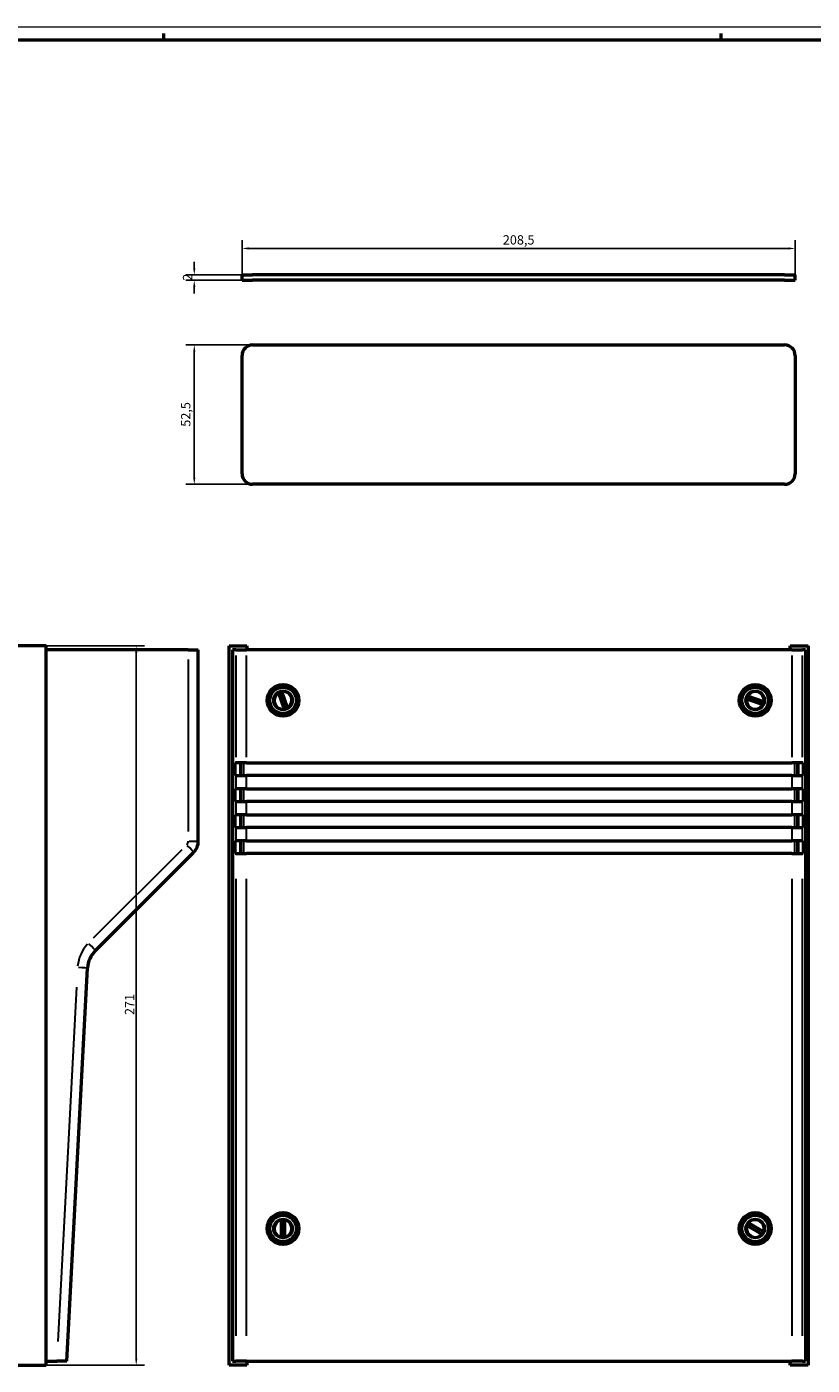
# Model space of a CAD drawing. Extents: x 0 to 1189, y 0 to 841.
# Drawn here: x 297 to 593, y 337 to 841 of the extents above; entities that cross this region are included whole.
import ezdxf

# ---------------------------------------------------------------- set-up
doc = ezdxf.new("R2010")
doc.units = 0
doc.layers.get('0').update_dxf_attribs({"lineweight": 25})
for name, color, linetype, lineweight in [('Geometria schizzo(ISO)', 7, 'Continuous', 50), ('Quote(ISO)', 7, 'Continuous', 25), ('Spigoli tangenti visibili(ISO)', 251, 'Continuous', 30), ('Spigoli visibili(ISO)', 7, 'Continuous', 50)]:
    doc.layers.add(name, color=color, linetype=linetype, lineweight=lineweight)
doc.styles.add('DEFAULT-ISO~0', font='ARIAL.TTF')
doc.dimstyles.new('DEFAULT-ISO-Metodo 1b', dxfattribs={"dimtxt": 3.5, "dimasz": 2.5, "dimexe": 3.175, "dimexo": 0, "dimgap": 0.762, "dimtad": 1, "dimtoh": 1, "dimrnd": 1e-08, "dimtxsty": 'DEFAULT-ISO~0', "dimcen": 0.09, "dimdle": 10, "dimclrd": 2, "dimclre": 2, "dimclrt": 6, "dimazin": 2, "dimtfac": 0.714286, "dimtofl": 0, "dimtmove": 0, "dimatfit": 3, "dimfxl": 0, "dimtolj": 1, "dimlwd": 25, "dimlwe": 25, "dimarcsym": 0})

# ---------------------------------------------------------------- blocks, each defined once
blk = doc.blocks.new('Bordi A0')
at = {"layer": 'Geometria schizzo(ISO)', "color": 4, "lineweight": 18}
blk.add_line((0, 841), (1189, 841), dxfattribs=at)
at = {"layer": 'Geometria schizzo(ISO)'}
for p, q in [((349, 838.5), (349, 836)), ((559, 838.5), (559, 836)), ((1184, 836), (5, 836))]:
    blk.add_line(p, q, dxfattribs=at)
blk = doc.blocks.new('*D15')
at = {"layer": 'Defpoints', "color": 0, "linetype": 'Continuous'}
for p in [(304.68, 607.71), (338.68, 607.71), (304.68, 336.71)]:
    blk.add_point(p, dxfattribs=at)
at = {"layer": 'Quote(ISO)', "color": 2, "linetype": 'Continuous', "lineweight": 25}
for p, q in [((304.68, 607.71), (341.86, 607.71)), ((338.68, 339.21), (338.68, 605.21)), ((304.68, 336.71), (341.86, 336.71))]:
    blk.add_line(p, q, dxfattribs=at)
at = {"layer": 'Quote(ISO)', "color": 2, "linetype": 'Continuous'}
for points in [[(338.27, 605.21), (339.1, 605.21), (338.68, 607.71)], [(338.27, 339.21), (339.1, 339.21), (338.68, 336.71)]]:
    blk.add_solid(points, dxfattribs=at)
at = {"layer": 'Quote(ISO)', "color": 6, "linetype": 'Continuous', "lineweight": 25, "insert": (334.41, 468.65), "char_height": 3.5, "attachment_point": 1, "rotation": 90, "style": 'DEFAULT-ISO~0'}
blk.add_mtext('\\A1;271', dxfattribs=at)
blk = doc.blocks.new('*D58')
at = {"layer": 'Defpoints', "color": 0, "linetype": 'Continuous'}
for p in [(360.56, 721.12), (382.56, 721.12), (382.56, 668.62)]:
    blk.add_point(p, dxfattribs=at)
at = {"layer": 'Quote(ISO)', "color": 2, "linetype": 'Continuous', "lineweight": 25}
for p, q in [((382.56, 721.12), (357.38, 721.12)), ((360.56, 671.12), (360.56, 718.62)), ((382.56, 668.62), (357.38, 668.62))]:
    blk.add_line(p, q, dxfattribs=at)
at = {"layer": 'Quote(ISO)', "color": 2, "linetype": 'Continuous'}
for points in [[(360.14, 718.62), (360.98, 718.62), (360.56, 721.12)], [(360.14, 671.12), (360.98, 671.12), (360.56, 668.62)]]:
    blk.add_solid(points, dxfattribs=at)
at = {"layer": 'Quote(ISO)', "color": 6, "linetype": 'Continuous', "lineweight": 25, "insert": (355.59, 690.31), "char_height": 3.5, "attachment_point": 1, "rotation": 90, "style": 'DEFAULT-ISO~0'}
blk.add_mtext('\\A1;52,5', dxfattribs=at)
blk = doc.blocks.new('*D59')
at = {"layer": 'Defpoints', "color": 0, "linetype": 'Continuous'}
for p in [(360.56, 747.48), (382.56, 747.48), (382.56, 745.48)]:
    blk.add_point(p, dxfattribs=at)
at = {"layer": 'Quote(ISO)', "color": 2, "linetype": 'Continuous', "lineweight": 25}
for p, q in [((360.56, 749.98), (360.56, 752.48)), ((382.56, 747.48), (357.38, 747.48)), ((382.56, 745.48), (357.38, 745.48)), ((360.56, 742.98), (360.56, 740.48))]:
    blk.add_line(p, q, dxfattribs=at)
at = {"layer": 'Quote(ISO)', "color": 2, "linetype": 'Continuous'}
for points in [[(360.14, 749.98), (360.98, 749.98), (360.56, 747.48)], [(360.14, 742.98), (360.98, 742.98), (360.56, 745.48)]]:
    blk.add_solid(points, dxfattribs=at)
at = {"layer": 'Quote(ISO)', "color": 6, "linetype": 'Continuous', "lineweight": 25, "insert": (356.28, 745.32), "char_height": 3.5, "attachment_point": 1, "rotation": 90, "style": 'DEFAULT-ISO~0'}
blk.add_mtext('\\A1;2', dxfattribs=at)
blk = doc.blocks.new('*D60')
at = {"layer": 'Defpoints', "color": 0, "linetype": 'Continuous'}
for p in [(587.06, 757.48), (378.56, 747.48), (587.06, 747.48)]:
    blk.add_point(p, dxfattribs=at)
at = {"layer": 'Quote(ISO)', "color": 2, "linetype": 'Continuous', "lineweight": 25}
for p, q in [((378.56, 747.48), (378.56, 760.65)), ((381.06, 757.48), (584.56, 757.48)), ((587.06, 747.48), (587.06, 760.65))]:
    blk.add_line(p, q, dxfattribs=at)
at = {"layer": 'Quote(ISO)', "color": 2, "linetype": 'Continuous'}
for points in [[(381.06, 757.89), (381.06, 757.06), (378.56, 757.48)], [(584.56, 757.89), (584.56, 757.06), (587.06, 757.48)]]:
    blk.add_solid(points, dxfattribs=at)
at = {"layer": 'Quote(ISO)', "color": 6, "linetype": 'Continuous', "lineweight": 25, "insert": (476.86, 762.45), "char_height": 3.5, "attachment_point": 1, "style": 'DEFAULT-ISO~0'}
blk.add_mtext('\\A1;208,5', dxfattribs=at)

msp = doc.modelspace()

# ---------------------------------------------------------------- linework, layer by layer
at = {"layer": 'Spigoli tangenti visibili(ISO)'}
for p, q in [((358.292, 602.612), (358.292, 537.799)), ((376.201, 604.088), (376.201, 565.838)), ((380.199, 565.838), (380.199, 604.088)), ((585.819, 604.088), (585.819, 565.838)), ((589.817, 565.838), (589.817, 604.088)), ((378.199, 563.473), (378.199, 559.153)), ((379.198, 559.153), (379.198, 563.473)), ((586.82, 563.473), (586.82, 559.153)), ((587.819, 559.153), (587.819, 563.473)), ((376.201, 558.663), (376.201, 554.163)), ((380.199, 554.163), (380.199, 558.663)), ((585.819, 558.663), (585.819, 554.163)), ((589.817, 554.163), (589.817, 558.663)), ((378.199, 553.673), (378.199, 549.353)), ((379.198, 549.353), (379.198, 553.673)), ((586.82, 553.673), (586.82, 549.353)), ((587.819, 549.353), (587.819, 553.673)), ((376.201, 548.863), (376.201, 544.363)), ((380.199, 544.363), (380.199, 548.863)), ((585.819, 548.863), (585.819, 544.363)), ((589.817, 544.363), (589.817, 548.863)), ((378.199, 543.873), (378.199, 539.553)), ((379.198, 539.553), (379.198, 543.873)), ((586.82, 543.873), (586.82, 539.553)), ((587.819, 539.553), (587.819, 543.873)), ((376.201, 539.063), (376.201, 534.563)), ((380.199, 534.563), (380.199, 539.063)), ((585.819, 539.063), (585.819, 534.563)), ((589.817, 534.563), (589.817, 539.063)), ((355.853, 530.931), (322.496, 497.573)), ((358.595, 534.198), (362.072, 534.198)), ((378.199, 534.073), (378.199, 529.753)), ((379.198, 529.753), (379.198, 534.073)), ((586.82, 534.073), (586.82, 529.753)), ((587.819, 529.753), (587.819, 534.073)), ((376.201, 519.948), (376.201, 347.778)), ((380.199, 347.778), (380.199, 519.948)), ((585.819, 519.948), (585.819, 347.778)), ((589.817, 347.778), (589.817, 519.948)), ((316.172, 479.136), (309.176, 345.63))]:
    msp.add_line(p, q, dxfattribs=at)
for centre in [(394.009, 587.213), (572.009, 587.213), (394.009, 388.213), (572.009, 388.213)]:
    msp.add_circle(centre, 4.75, dxfattribs=at)
for centre, radius, start, end in [((394.009, 587.213), 3.289, 307.97655, 91.05364), ((394.009, 587.213), 3.089, 308.5944, 90.43579), ((572.009, 587.213), 3.289, 359.22161, 142.2987), ((572.009, 587.213), 3.089, 359.83946, 141.68085), ((394.009, 587.213), 3.289, 127.97655, 271.05364), ((394.009, 587.213), 3.089, 128.5944, 270.43579), ((572.009, 587.213), 3.289, 179.22161, 322.2987), ((572.009, 587.213), 3.089, 179.83946, 321.68085), ((356.292, 534.198), 2, 317.25, 357.75), ((330.542, 485.82), 14, 137.1, 174.9), ((394.009, 388.213), 3.289, 108.46145, 251.53855), ((394.009, 388.213), 3.089, 109.0793, 250.9207), ((394.009, 388.213), 3.089, 289.0793, 70.9207), ((394.009, 388.213), 3.289, 288.46145, 71.53855), ((572.009, 388.213), 3.289, 167.81057, 310.88767), ((572.009, 388.213), 3.089, 168.42842, 310.26982), ((572.009, 388.213), 3.289, 347.81057, 130.88767), ((572.009, 388.213), 3.089, 348.42842, 130.26982)]:
    msp.add_arc(centre, radius, start, end, dxfattribs=at)
for centre, major_axis, ratio, start_param, end_param in [((357.497, 532.784), (2.828, -2.828), 0.0370325, 0.076689, 1.4570917), ((320.433, 495.72), (2.828, -2.828), 0.0370325, 0.076689, 1.4570917), ((316.352, 486.553), (3.995, -0.209), 0.0027428, 0.0759254, 1.4425829)]:
    msp.add_ellipse(centre, major_axis=major_axis, ratio=ratio, start_param=start_param, end_param=end_param, dxfattribs=at)
at = {"layer": 'Spigoli visibili(ISO)'}
for p, q in [((378.559, 747.477), (382.559, 747.477)), ((378.559, 745.477), (378.559, 747.477)), ((583.059, 747.477), (382.559, 747.477)), ((583.059, 747.477), (587.059, 747.477)), ((587.059, 745.477), (587.059, 747.477)), ((378.559, 745.477), (382.559, 745.477)), ((583.059, 745.477), (382.559, 745.477)), ((583.059, 745.477), (587.059, 745.477)), ((378.559, 672.619), (378.559, 717.119)), ((382.559, 721.119), (583.059, 721.119)), ((587.059, 717.119), (587.059, 672.619)), ((583.059, 668.619), (382.559, 668.619)), ((304.683, 607.713), (291.483, 607.713)), ((304.683, 336.713), (304.683, 607.713)), ((358.292, 606.213), (304.683, 606.213)), ((358.292, 606.213), (362.083, 606.213)), ((362.083, 534.198), (362.083, 606.213)), ((373.709, 607.713), (380.409, 607.713)), ((373.709, 336.713), (373.709, 607.713)), ((375.009, 606.213), (375.009, 338.213)), ((376.201, 606.213), (375.009, 606.213)), ((376.201, 606.213), (380.199, 606.213)), ((585.819, 606.213), (380.199, 606.213)), ((380.409, 607.713), (380.409, 606.213)), ((585.209, 607.713), (591.909, 607.713)), ((585.209, 606.213), (585.209, 607.713)), ((585.819, 606.213), (589.817, 606.213)), ((591.009, 606.213), (589.817, 606.213)), ((591.009, 606.213), (591.009, 338.213)), ((591.909, 607.713), (591.909, 336.713)), ((392.363, 590.06), (392.336, 590.137)), ((392.431, 589.869), (392.363, 590.06)), ((393.467, 590.538), (393.494, 590.461)), ((393.494, 590.461), (393.562, 590.27)), ((393.562, 590.27), (395.587, 584.557)), ((394.456, 584.156), (392.431, 589.869)), ((568.758, 587.712), (568.681, 587.739)), ((568.95, 587.645), (568.758, 587.712)), ((574.672, 585.648), (568.95, 587.645)), ((569.077, 588.872), (569.154, 588.845)), ((569.154, 588.845), (569.345, 588.778)), ((569.345, 588.778), (575.068, 586.781)), ((574.864, 585.581), (574.672, 585.648)), ((574.941, 585.554), (574.864, 585.581)), ((575.068, 586.781), (575.259, 586.714)), ((575.259, 586.714), (575.336, 586.687)), ((394.523, 583.965), (394.456, 584.156)), ((394.551, 583.888), (394.523, 583.965)), ((395.587, 584.557), (395.655, 584.366)), ((395.655, 584.366), (395.682, 584.289)), ((375.995, 563.713), (376.201, 563.713)), ((375.995, 558.913), (375.995, 563.713)), ((380.199, 563.713), (376.201, 563.713)), ((377.997, 563.713), (377.997, 558.913)), ((380.199, 563.713), (585.819, 563.713)), ((589.817, 563.713), (585.819, 563.713)), ((588.021, 563.713), (588.021, 558.913)), ((589.817, 563.713), (590.022, 563.713)), ((590.022, 563.713), (590.022, 558.913)), ((376.201, 558.913), (375.995, 558.913)), ((376.201, 558.913), (380.199, 558.913)), ((585.819, 558.913), (380.199, 558.913)), ((585.819, 558.913), (589.817, 558.913)), ((590.022, 558.913), (589.817, 558.913)), ((375.995, 553.913), (376.201, 553.913)), ((375.995, 549.113), (375.995, 553.913)), ((380.199, 553.913), (376.201, 553.913)), ((377.997, 553.913), (377.997, 549.113)), ((380.199, 553.913), (585.819, 553.913)), ((589.817, 553.913), (585.819, 553.913)), ((588.021, 553.913), (588.021, 549.113)), ((589.817, 553.913), (590.022, 553.913)), ((590.022, 553.913), (590.022, 549.113)), ((376.201, 549.113), (375.995, 549.113)), ((376.201, 549.113), (380.199, 549.113)), ((585.819, 549.113), (380.199, 549.113)), ((585.819, 549.113), (589.817, 549.113)), ((590.022, 549.113), (589.817, 549.113)), ((375.995, 544.113), (376.201, 544.113)), ((375.995, 539.313), (375.995, 544.113)), ((380.199, 544.113), (376.201, 544.113)), ((377.997, 544.113), (377.997, 539.313)), ((380.199, 544.113), (585.819, 544.113)), ((589.817, 544.113), (585.819, 544.113)), ((588.021, 544.113), (588.021, 539.313)), ((589.817, 544.113), (590.022, 544.113)), ((590.022, 544.113), (590.022, 539.313)), ((376.201, 539.313), (375.995, 539.313)), ((376.201, 539.313), (380.199, 539.313)), ((585.819, 539.313), (380.199, 539.313)), ((585.819, 539.313), (589.817, 539.313)), ((590.022, 539.313), (589.817, 539.313)), ((323.262, 492.891), (360.326, 529.955)), ((375.995, 534.313), (376.201, 534.313)), ((375.995, 529.513), (375.995, 534.313)), ((376.201, 529.513), (375.995, 529.513)), ((380.199, 534.313), (376.201, 534.313)), ((376.201, 529.513), (380.199, 529.513)), ((377.997, 534.313), (377.997, 529.513)), ((380.199, 534.313), (585.819, 534.313)), ((585.819, 529.513), (380.199, 529.513)), ((589.817, 534.313), (585.819, 534.313)), ((585.819, 529.513), (589.817, 529.513)), ((588.021, 534.313), (588.021, 529.513)), ((589.817, 534.313), (590.022, 534.313)), ((590.022, 529.513), (589.817, 529.513)), ((590.022, 534.313), (590.022, 529.513)), ((312.583, 338.213), (320.346, 486.344)), ((393.409, 391.446), (393.409, 391.528)), ((393.409, 391.243), (393.409, 391.446)), ((393.409, 385.182), (393.409, 391.243)), ((394.609, 391.528), (394.609, 391.446)), ((394.609, 391.446), (394.609, 391.243)), ((394.609, 391.243), (394.609, 385.182)), ((568.921, 389.345), (568.851, 389.387)), ((569.096, 389.242), (568.921, 389.345)), ((574.31, 386.152), (569.096, 389.242)), ((569.463, 390.419), (569.533, 390.377)), ((569.533, 390.377), (569.708, 390.274)), ((569.708, 390.274), (574.922, 387.184)), ((393.409, 384.98), (393.409, 385.182)), ((393.409, 384.898), (393.409, 384.98)), ((394.609, 385.182), (394.609, 384.98)), ((394.609, 384.98), (394.609, 384.898)), ((574.485, 386.048), (574.31, 386.152)), ((574.555, 386.007), (574.485, 386.048)), ((574.922, 387.184), (575.096, 387.081)), ((575.096, 387.081), (575.167, 387.039)), ((304.683, 338.213), (308.787, 338.213)), ((312.583, 338.213), (308.787, 338.213)), ((375.009, 338.213), (376.201, 338.213)), ((380.199, 338.213), (376.201, 338.213)), ((380.199, 338.213), (585.819, 338.213)), ((380.409, 338.213), (380.409, 336.713)), ((585.209, 336.713), (585.209, 338.213)), ((589.817, 338.213), (585.819, 338.213)), ((589.817, 338.213), (591.009, 338.213)), ((291.483, 336.713), (304.683, 336.713)), ((380.409, 336.713), (373.709, 336.713)), ((591.909, 336.713), (585.209, 336.713))]:
    msp.add_line(p, q, dxfattribs=at)
for centre, radius in [((394.009, 587.213), 6), ((394.009, 587.213), 5.25), ((394.009, 587.213), 3.5), ((572.009, 587.213), 6), ((572.009, 587.213), 5.25), ((572.009, 587.213), 3.5), ((394.009, 388.213), 6), ((394.009, 388.213), 5.25), ((572.009, 388.213), 6), ((572.009, 388.213), 5.25), ((394.009, 388.213), 3.5), ((572.009, 388.213), 3.5)]:
    msp.add_circle(centre, radius, dxfattribs=at)
for centre, radius, start, end in [((382.559, 717.119), 4, 90, 180), ((583.059, 717.119), 4, 0, 90), ((382.559, 672.619), 4, 180, 270), ((583.059, 672.619), 4, 270, 0), ((394.009, 587.213), 3.369, 99.25559, 119.77459), ((572.009, 587.213), 3.369, 150.50065, 171.01965), ((572.009, 587.213), 3.369, 330.50065, 351.01965), ((394.009, 587.213), 3.369, 279.25559, 299.77459), ((356.083, 534.198), 6, 315, 0), ((330.333, 485.82), 10, 135, 177), ((394.009, 388.213), 3.369, 79.7405, 100.2595), ((572.009, 388.213), 3.369, 139.08962, 159.60862), ((394.009, 388.213), 3.369, 259.7405, 280.2595), ((572.009, 388.213), 3.369, 319.08962, 339.60862)]:
    msp.add_arc(centre, radius, start, end, dxfattribs=at)

# ---------------------------------------------------------------- block references
msp.add_blockref('Bordi A0', (0, 0))

# ---------------------------------------------------------------- dimensions: what is measured, and where the dimension line sits
at = {"layer": 'Quote(ISO)', "color": 2, "linetype": 'Continuous', "lineweight": 25}
for base, p1, p2, angle, override, picture, middle in [((587.059, 757.477), (378.559, 747.477), (587.059, 747.477), 180, {"dimdec": 2, "dimtp": 0, "dimtm": 0, "dimtdec": 2}, '*D60', (482.809, 757.477)), ((360.559, 747.477), (382.559, 745.477), (382.559, 747.477), 90, {"dimtoh": 0, "dimdec": 2, "dimtp": 0, "dimtm": 0, "dimtdec": 2, "dimtmove": 1}, '*D59', (360.559, 746.477)), ((360.559, 721.119), (382.559, 668.619), (382.559, 721.119), 90, {"dimtoh": 0, "dimdec": 2, "dimtp": 0, "dimtm": 0, "dimtdec": 2, "dimtmove": 1}, '*D58', (360.559, 694.869)), ((338.683, 607.713), (304.683, 336.713), (304.683, 607.713), 270, {"dimtoh": 0, "dimdec": 2, "dimtp": 0, "dimtm": 0, "dimtdec": 2, "dimtmove": 1}, '*D15', (338.683, 472.213))]:
    dim = msp.add_linear_dim(base=base, p1=p1, p2=p2, angle=angle, dimstyle='DEFAULT-ISO-Metodo 1b', override=override, dxfattribs=at)
    dim.commit()
    dim.dimension.update_dxf_attribs({"geometry": picture, "text_midpoint": middle, "dimtype": 160})

doc.saveas('drawing.dxf')
